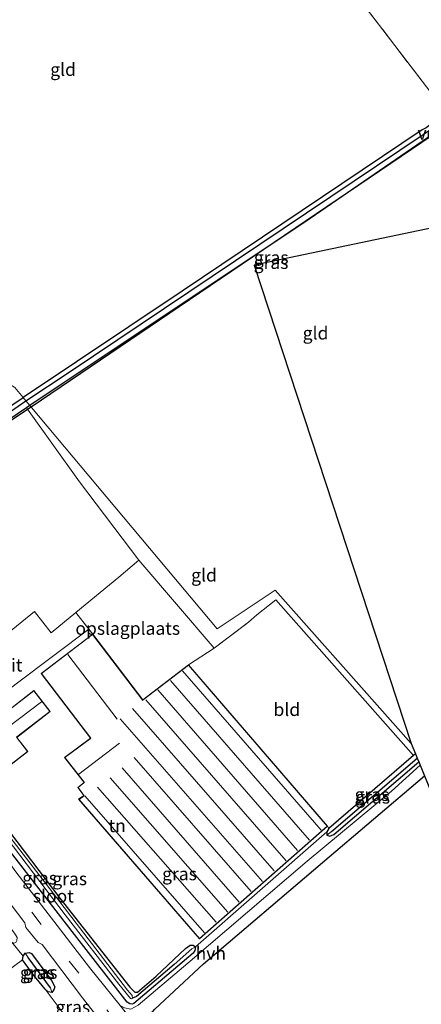
# Model space of a CAD drawing. Units: metres. Extents: x 99999 to 110007, y 395857 to 400001.
# Drawn here: x 102786 to 102865, y 396086 to 396278 of the extents above; entities that cross this region are included whole.
import ezdxf
from ezdxf.enums import TextEntityAlignment as Align

# ---------------------------------------------------------------- set-up
doc = ezdxf.new("R2010")
doc.units = ezdxf.units.M
doc.linetypes.add('IE-TERREINAFSCHEIDING', pattern=[10, 8, -2])
doc.linetypes.add('VW-3-9_STREEP', pattern=[12, 3, -9])
for name, color, linetype, lineweight in [('B-ME-AL-OVERIG-GV-B7', 7, 'BV-GELEIDERAIL', 18), ('B-ME-IE-GRASLAND-GV-B6', 93, 'Continuous', 18), ('B-ME-IE-GRONDWERKLIJN-GROND_INGERICHT-GV-B6', 253, 'Continuous', 18), ('B-ME-IE-HULPGEOMETRIE-L-B1', 53, 'Continuous', 18), ('B-ME-IE-TERREINAFSCHEIDING-RASTERHEKWERK-L-B1', 8, 'IE-TERREINAFSCHEIDING', 18), ('B-ME-KG-KADASTRAAL-DAKRAND-L-B1', 13, 'Continuous', 18), ('B-ME-KG-KADASTRAAL-NOKLIJN-L-B1', 13, 'Continuous', 18), ('B-ME-OG-WATER-GV-B6', 153, 'Continuous', 18), ('B-ME-VH-VERH_SOORT-BITUMEN-GV-B6', 8, 'IE-TERREINAFSCHEIDING-NATUURLIJK-HOUTWAL', 18), ('B-ME-VH-VERH_SOORT-HALF_VERHARDING-GV-B6', 8, 'IE-TERREINAFSCHEIDING-NATUURLIJK-HOUTWAL', 18), ('B-ME-VH-VERH_SOORT-ONVERHARD-GV-B6', 8, 'Continuous', 18), ('B-ME-VW-MARKERING-39STREEP-015-L-B1', 255, 'VW-3-9_STREEP', 18)]:
    doc.layers.add(name, color=color, linetype=linetype, lineweight=lineweight)
for name, color, linetype in [('B-ME-GR-BOMENRIJ-L-B1', 10, 'Continuous'), ('B-ME-GR-BOS-GV-B6', 10, 'Continuous'), ('B-ME-GW-INSTEEKWATERGANG-L-B1', 10, 'Continuous'), ('B-ME-GW-WATERGANG-GREPPEL-L-B1', 10, 'Continuous'), ('B-ME-KG-KADASTRAAL-OPNAMEDTMGRENS-L-B1', 10, 'Continuous')]:
    doc.layers.add(name, color=color, linetype=linetype)
doc.styles.add('NLCS-ISO', font='NLCS-ISO.TTF')
doc.linetypes.add('BV-GELEIDERAIL', pattern='A,10,-3,[108,NLCS.SHX,S=1,R=0,X=0,Y=0],-3', length=16)
doc.linetypes.add('IE-TERREINAFSCHEIDING-NATUURLIJK-HOUTWAL', pattern='A,7,-1.5,[67,NLCS.SHX,S=0.75,R=45,X=0,Y=0],-1.5,7,-1.5,[70,NLCS.SHX,S=0.75,R=0,X=0,Y=0],-1.5', length=20)

msp = doc.modelspace()

# ---------------------------------------------------------------- linework, layer by layer
at = {"layer": 'B-ME-GR-BOMENRIJ-L-B1'}
for points in [[(102788.624, 396202.281, 9.542), (102819.523, 396223.231, 9.688), (102868.977, 396256.711, 9.63)], [(102764.794, 396186.318, 9.619), (102787.934, 396201.821, 9.619), (102788.624, 396202.281, 9.542)]]:
    msp.add_polyline3d(points, dxfattribs=at)
at = {"layer": 'B-ME-GR-BOS-GV-B6'}
msp.add_polyline3d([(102811.696, 396083.719, 8.849), (102812.764, 396084.924, 8.887), (102822.193, 396093.779, 9.137), (102845.414, 396113.478, 9.315), (102865.254, 396130.412, 9.803), (102898.145, 396049.619, 9.092), (102883.132, 396035.384, 9.109), (102867.685, 396020.82, 8.928), (102866.171, 396020.405, 8.928), (102864.209, 396018.669, 8.928), (102862.637, 396019.807, 8.836), (102849.141, 396036.415, 8.755), (102813.345, 396081.813, 8.768), (102811.696, 396083.719, 8.849)], dxfattribs=at)
at = {"layer": 'B-ME-GW-INSTEEKWATERGANG-L-B1'}
for points in [[(102883.733, 396240.719, 9.951), (102870.784, 396257.732, 9.925), (102869.592, 396259.091, 9.899), (102869.109, 396259.319, 9.845), (102865.594, 396256.688, 9.601), (102864.833, 396256.267, 9.601), (102818.092, 396224.837, 9.609), (102787.097, 396204.121, 9.521)], [(102869.094, 396256.948, 9.636), (102866.548, 396255.256, 9.578), (102865.873, 396254.75, 9.588), (102842.974, 396239.001, 9.662), (102788.383, 396202.587, 9.72)], [(102771.076, 396193.396, 9.539), (102787.097, 396204.121, 9.521)], [(102788.383, 396202.587, 9.72), (102787.704, 396202.127, 9.712), (102776.388, 396194.46, 9.578)], [(102863.511, 396134.694, 9.437), (102863.137, 396134.371, 9.436), (102846.639, 396120.122, 9.347), (102846.244, 396119.464, 9.411), (102846.23, 396118.805, 9.409), (102846.861, 396118.625, 9.412), (102847.594, 396118.994, 9.478), (102864.155, 396133.112, 9.565)], [(102780.265, 396124.88, 9.066), (102794.252, 396106.585, 9.023), (102807.836, 396089.243, 8.829), (102808.848, 396088.265, 8.853), (102809.331, 396088.226, 8.853), (102812.989, 396091.364, 9.038), (102818.713, 396096.767, 9.118), (102819.597, 396097.395, 9.119), (102820.218, 396097.396, 9.119), (102820.643, 396097.079, 9.119), (102820.553, 396096.371, 9.121), (102820.191, 396095.864, 9.128), (102808.67, 396086.01, 8.873)], [(102808.67, 396086.01, 8.873), (102808.321, 396085.884, 8.873), (102807.845, 396085.967, 8.873), (102807.32, 396086.297, 8.873), (102797.077, 396099.486, 8.877), (102783.519, 396116.983, 9.153)], [(102791.389, 396088.795, 8.539), (102789.025, 396091.666, 8.735), (102786.977, 396094.516, 8.804), (102787.061, 396095.247, 8.756), (102787.502, 396095.861, 8.755), (102788.277, 396095.992, 8.803), (102788.723, 396095.766, 8.805), (102792.617, 396090.484, 8.849), (102793.257, 396089.305, 8.782), (102793.056, 396088.688, 8.654), (102792.68, 396088.204, 8.573), (102791.941, 396088.321, 8.539), (102791.389, 396088.795, 8.539)]]:
    msp.add_polyline3d(points, dxfattribs=at)
at = {"layer": 'B-ME-GW-WATERGANG-GREPPEL-L-B1'}
for p, q in [((102847.143, 396119.562, 8.967), (102863.856, 396133.847, 8.967)), ((102792.415, 396089.078, 8.193), (102788.073, 396095.017, 8.193))]:
    msp.add_line(p, q, dxfattribs=at)
for points in [[(102787.629, 396203.486, 8.98), (102796.228, 396209.18, 9.058), (102851.547, 396246.378, 9.056), (102869.373, 396258.278, 9.304), (102883.137, 396240.594, 9.382)], [(102762.078, 396186.452, 8.704), (102772.61, 396193.081, 8.98), (102787.629, 396203.486, 8.98)], [(102819.958, 396096.696, 8.569), (102816.505, 396093.623, 8.371), (102809.18, 396087.384, 8.371), (102808.386, 396087.071, 8.016)]]:
    msp.add_polyline3d(points, dxfattribs=at)
at = {"layer": 'B-ME-IE-GRASLAND-GV-B6'}
for points in [[(102869.109, 396259.319, 9.845), (102869.592, 396259.091, 9.899), (102870.784, 396257.732, 9.925), (102883.733, 396240.719, 9.951), (102883.137, 396240.594, 9.382), (102869.373, 396258.278, 9.304), (102851.547, 396246.378, 9.056), (102796.228, 396209.18, 9.058), (102787.629, 396203.486, 8.98), (102787.097, 396204.121, 9.521), (102818.092, 396224.837, 9.609), (102864.833, 396256.267, 9.601), (102865.594, 396256.688, 9.601), (102869.109, 396259.319, 9.845)], [(102787.629, 396203.486, 8.98), (102796.228, 396209.18, 9.058), (102851.547, 396246.378, 9.056), (102869.373, 396258.278, 9.304), (102883.137, 396240.594, 9.382), (102882.235, 396240.405, 9.69), (102869.353, 396257.12, 9.642), (102869.094, 396256.948, 9.636), (102866.548, 396255.256, 9.578), (102865.873, 396254.75, 9.588), (102842.974, 396239.001, 9.662), (102788.383, 396202.587, 9.72), (102787.629, 396203.486, 8.98)], [(102771.076, 396193.396, 9.539), (102787.097, 396204.121, 9.521), (102787.629, 396203.486, 8.98), (102788.383, 396202.587, 9.72), (102787.704, 396202.127, 9.712), (102776.388, 396194.46, 9.578)], [(102805.977, 396085.66, 8.894), (102799.997, 396093.045, 8.926), (102785.669, 396111.694, 9.082), (102775.232, 396126.188, 9.178), (102770.677, 396133.157, 9.291), (102771.631, 396137.656, 9.381)], [(102807.966, 396086.979, 8.016), (102808.195, 396086.935, 8.016), (102808.386, 396087.071, 8.016), (102808.326, 396087.562, 8.016), (102807.419, 396088.627, 8.016), (102794.201, 396105.863, 8.151), (102780.535, 396123.582, 8.413), (102772.781, 396133.967, 8.789), (102772.397, 396134.014, 8.789), (102772.184, 396133.73, 8.789), (102772.459, 396133.054, 8.789), (102780.203, 396123.029, 8.789), (102795.233, 396103.283, 8.503), (102805.739, 396089.823, 8.176), (102807.966, 396086.979, 8.016)], [(102846.639, 396120.122, 9.347), (102863.137, 396134.371, 9.436), (102863.511, 396134.694, 9.437), (102863.856, 396133.847, 8.967), (102847.143, 396119.562, 8.967), (102846.23, 396118.805, 9.409), (102846.244, 396119.464, 9.411), (102846.639, 396120.122, 9.347)], [(102846.23, 396118.805, 9.409), (102847.143, 396119.562, 8.967), (102863.856, 396133.847, 8.967), (102864.155, 396133.112, 9.565), (102847.594, 396118.994, 9.478), (102846.861, 396118.625, 9.412), (102846.23, 396118.805, 9.409)], [(102783.519, 396116.983, 9.153), (102797.077, 396099.486, 8.877), (102807.32, 396086.297, 8.873), (102807.845, 396085.967, 8.873), (102808.321, 396085.884, 8.873), (102808.67, 396086.01, 8.873), (102820.191, 396095.864, 9.128), (102820.553, 396096.371, 9.121), (102820.643, 396097.079, 9.119), (102846.244, 396119.464, 9.411), (102846.23, 396118.805, 9.409), (102846.861, 396118.625, 9.412), (102847.594, 396118.994, 9.478), (102864.155, 396133.112, 9.565), (102864.415, 396132.474, 9.816), (102858.876, 396127.437, 9.819), (102842.407, 396113.771, 9.185), (102819.148, 396093.868, 8.996), (102809.495, 396085.702, 8.896)], [(102784.878, 396097.998, 8.907), (102785.292, 396097.806, 8.905), (102785.633, 396097.923, 8.893), (102785.874, 396098.308, 8.893), (102785.943, 396098.919, 8.893), (102785.363, 396099.742, 8.893), (102773.906, 396114.783, 9), (102762.132, 396130.356, 9.411), (102765.525, 396130.758, 9.434), (102771.556, 396122.562, 9.303), (102780.225, 396111.147, 9.118), (102787.411, 396101.73, 9.015), (102787.621, 396100.852, 9.015), (102790.001, 396097.916, 8.995), (102790.763, 396097.529, 8.99), (102798.626, 396087.138, 8.926), (102810.666, 396071.767, 8.848)], [(102780.265, 396124.88, 9.066), (102794.252, 396106.585, 9.023), (102807.836, 396089.243, 8.829), (102808.848, 396088.265, 8.853), (102809.331, 396088.226, 8.853), (102812.989, 396091.364, 9.038), (102818.713, 396096.767, 9.118), (102819.597, 396097.395, 9.119), (102820.218, 396097.396, 9.119), (102820.643, 396097.079, 9.119), (102820.553, 396096.371, 9.121), (102820.191, 396095.864, 9.128), (102808.67, 396086.01, 8.873), (102808.321, 396085.884, 8.873), (102807.845, 396085.967, 8.873), (102807.32, 396086.297, 8.873), (102797.077, 396099.486, 8.877), (102783.519, 396116.983, 9.153)], [(102794.869, 396084.147, 8.742), (102791.389, 396088.795, 8.539), (102791.941, 396088.321, 8.539), (102792.68, 396088.204, 8.573), (102793.056, 396088.688, 8.654), (102793.257, 396089.305, 8.782), (102792.617, 396090.484, 8.849), (102788.723, 396095.766, 8.805), (102788.277, 396095.992, 8.803), (102787.502, 396095.861, 8.755), (102787.061, 396095.247, 8.756), (102784.878, 396097.998, 8.907)], [(102786.977, 396094.516, 8.804), (102787.061, 396095.247, 8.756), (102787.502, 396095.861, 8.755), (102788.073, 396095.017, 8.193), (102792.415, 396089.078, 8.193), (102792.68, 396088.204, 8.573), (102791.941, 396088.321, 8.539), (102791.389, 396088.795, 8.539), (102789.025, 396091.666, 8.735), (102786.977, 396094.516, 8.804)], [(102792.68, 396088.204, 8.573), (102792.415, 396089.078, 8.193), (102788.073, 396095.017, 8.193), (102787.502, 396095.861, 8.755), (102788.277, 396095.992, 8.803), (102788.723, 396095.766, 8.805), (102792.617, 396090.484, 8.849), (102793.257, 396089.305, 8.782), (102793.056, 396088.688, 8.654), (102792.68, 396088.204, 8.573)]]:
    msp.add_polyline3d(points, dxfattribs=at)
at = {"layer": 'B-ME-IE-GRONDWERKLIJN-GROND_INGERICHT-GV-B6'}
for points in [[(102869.109, 396259.319, 9.845), (102867.99, 396261.595, 9.974), (102844.813, 396291.96, 10.092), (102838.76, 396300.181, 10.16), (102846.315, 396302.807, 9.952), (102915.024, 396326.579, 9.82), (102990.009, 396352.144, 10.024)], [(102869.109, 396259.319, 9.845), (102865.594, 396256.688, 9.601), (102864.833, 396256.267, 9.601), (102818.092, 396224.837, 9.609), (102787.097, 396204.121, 9.521), (102785.458, 396206.076, 9.706), (102752.346, 396226.867, 9.694), (102750.149, 396234.337, 9.68), (102746.653, 396245.293, 9.71), (102742.833, 396255.828, 9.708), (102738.885, 396265.167, 9.708), (102735.641, 396271.919, 9.708), (102730.656, 396281.592, 9.708), (102736.813, 396284.956, 9.712), (102753.971, 396294.191, 9.75), (102764.023, 396299.189, 9.774), (102773.863, 396304.217, 9.852), (102793.022, 396310.309, 9.848), (102823.092, 396319.344, 9.96), (102823.853, 396319.667, 9.833), (102838.76, 396300.181, 10.16), (102844.813, 396291.96, 10.092), (102867.99, 396261.595, 9.974), (102869.109, 396259.319, 9.845)], [(102788.383, 396202.587, 9.72), (102842.974, 396239.001, 9.662), (102865.873, 396254.75, 9.588), (102866.548, 396255.256, 9.578), (102869.094, 396256.948, 9.636), (102869.493, 396256.453, 9.718), (102882.029, 396240.362, 9.792), (102832.079, 396229.895, 9.716), (102862.702, 396136.681, 9.441), (102836.185, 396166.576, 9.781), (102824.883, 396159.064, 9.896), (102788.383, 396202.587, 9.72)], [(102752.346, 396226.867, 9.694), (102785.458, 396206.076, 9.706), (102787.097, 396204.121, 9.521), (102771.076, 396193.396, 9.539), (102765.417, 396190.007, 9.631), (102763.045, 396192.768, 9.805), (102761.248, 396195.282, 9.816), (102760.51, 396197.677, 9.803), (102761.114, 396198.124, 9.706), (102756.679, 396212.092, 9.702), (102752.346, 396226.867, 9.694)], [(102788.383, 396202.587, 9.72), (102824.883, 396159.064, 9.896), (102836.185, 396166.576, 9.781), (102862.702, 396136.681, 9.441), (102863.511, 396134.694, 9.437), (102863.137, 396134.371, 9.436), (102836.346, 396164.711, 9.846), (102832.595, 396161.756, 9.845), (102831.004, 396160.314, 9.823), (102824.271, 396155.305, 9.764), (102809.65, 396172.418, 9.726), (102798.089, 396187.664, 9.647), (102787.934, 396201.821, 9.619), (102787.704, 396202.127, 9.712), (102788.383, 396202.587, 9.72)], [(102764.668, 396186.621, 9.578), (102776.388, 396194.46, 9.578), (102787.704, 396202.127, 9.712), (102787.934, 396201.821, 9.619), (102798.089, 396187.664, 9.647), (102809.65, 396172.418, 9.726), (102805.74, 396169.104, 9.651), (102797.366, 396162.218, 9.615), (102792.537, 396158.247, 9.595), (102789.298, 396162.423, 9.625), (102780.765, 396155.529, 9.592), (102783.728, 396151.604, 9.59), (102772.034, 396142.407, 9.373), (102771.409, 396143.138, 9.373), (102770.787, 396142.574, 9.388), (102770.849, 396148.06, 9.529), (102770.728, 396149.936, 9.532), (102766.702, 396172.846, 9.548), (102763.897, 396184.827, 9.622), (102764.251, 396185.863, 9.622), (102764.794, 396186.318, 9.619), (102764.668, 396186.621, 9.578)], [(102799.873, 396158.993, 9.525), (102797.366, 396162.218, 9.615), (102805.74, 396169.104, 9.651), (102809.65, 396172.418, 9.726), (102824.271, 396155.305, 9.764), (102819.307, 396152, 9.586), (102810.392, 396145.178, 9.557), (102800.624, 396157.982, 9.538), (102799.873, 396158.993, 9.525)], [(102846.395, 396120.613, 9.347), (102819.307, 396152, 9.586), (102824.271, 396155.305, 9.764), (102831.004, 396160.314, 9.823), (102832.595, 396161.756, 9.845), (102836.346, 396164.711, 9.846), (102863.137, 396134.371, 9.436), (102846.639, 396120.122, 9.347), (102846.395, 396120.613, 9.347)], [(102785.995, 396148.517, 9.525), (102799.873, 396158.993, 9.525), (102800.624, 396157.982, 9.538), (102790.584, 396150.323, 9.501), (102800.181, 396137.741, 9.385), (102795.13, 396134, 9.385), (102798.972, 396129.12, 9.385), (102797.715, 396128.131, 9.385), (102798.885, 396126.538, 9.385), (102797.888, 396125.818, 9.385), (102821.415, 396098.623, 9.22), (102846.395, 396120.613, 9.347)], [(102777.638, 396138.093, 9.367), (102782.985, 396131.267, 9.378), (102787.976, 396135.128, 9.452), (102785.837, 396137.891, 9.496), (102792.334, 396142.933, 9.496), (102789.139, 396147.041, 9.516), (102777.638, 396138.093, 9.367)], [(102846.395, 396120.613, 9.347), (102846.639, 396120.122, 9.347), (102846.244, 396119.464, 9.411), (102820.643, 396097.079, 9.119), (102820.218, 396097.396, 9.119), (102819.597, 396097.395, 9.119), (102818.713, 396096.767, 9.118), (102812.989, 396091.364, 9.038), (102809.331, 396088.226, 8.853), (102808.848, 396088.265, 8.853), (102807.836, 396089.243, 8.829), (102794.252, 396106.585, 9.023), (102780.265, 396124.88, 9.066)], [(102786.977, 396094.516, 8.804), (102789.025, 396091.666, 8.735), (102791.389, 396088.795, 8.539), (102794.869, 396084.147, 8.742), (102801.866, 396075.625, 8.571), (102779.647, 396055.678, 8.43), (102763.641, 396040.846, 8.402), (102753.34, 396031.437, 8.306), (102743.332, 396022.671, 8.271), (102730.985, 396038.057, 7.957), (102734.718, 396041.832, 7.95), (102744.779, 396052.209, 8.158), (102759.488, 396067.387, 8.253), (102773.747, 396081.983, 8.46), (102783.697, 396092.129, 8.606), (102786.977, 396094.516, 8.804)]]:
    msp.add_polyline3d(points, dxfattribs=at)
at = {"layer": 'B-ME-IE-HULPGEOMETRIE-L-B1'}
for p, q in [((102846.23, 396118.805, 9.409), (102847.143, 396119.562, 8.967)), ((102820.643, 396097.079, 9.119), (102819.958, 396096.696, 8.569)), ((102788.073, 396095.017, 8.193), (102787.502, 396095.861, 8.755)), ((102792.68, 396088.204, 8.573), (102792.415, 396089.078, 8.193))]:
    msp.add_line(p, q, dxfattribs=at)
msp.add_polyline3d([(102862.702, 396136.681, 9.441), (102836.185, 396166.576, 9.781), (102824.883, 396159.064, 9.896), (102788.383, 396202.587, 9.72), (102787.629, 396203.486, 8.98), (102787.097, 396204.121, 9.521), (102785.458, 396206.076, 9.706), (102752.346, 396226.867, 9.694), (102751.957, 396227.112, 9.688), (102749.24, 396228.818, 8.346), (102747.536, 396229.888, 8.314), (102745.393, 396231.233, 9.486), (102739.381, 396235.008, 9.556), (102733.181, 396238.901, 11.508), (102728.485, 396241.85, 11.684), (102725.544, 396243.697, 11.816), (102720.509, 396246.859, 12.114), (102710.548, 396253.113, 12.194), (102705.346, 396256.38, 12.196), (102701.935, 396258.522, 12.276), (102698.213, 396260.859, 12.16), (102686.916, 396267.953, 9.639), (102671.347, 396277.729, 9.405), (102659.282, 396285.305, 13.096)], dxfattribs=at)
at = {"layer": 'B-ME-IE-TERREINAFSCHEIDING-RASTERHEKWERK-L-B1'}
msp.add_line((102832.595, 396161.756, 9.845), (102836.346, 396164.711, 9.846), dxfattribs=at)
for points in [[(102869.109, 396259.319, 9.845), (102867.99, 396261.595, 9.974), (102844.813, 396291.96, 10.092), (102838.76, 396300.181, 10.16)], [(102819.307, 396152, 9.586), (102824.271, 396155.305, 9.764), (102831.004, 396160.314, 9.823)]]:
    msp.add_polyline3d(points, dxfattribs=at)
at = {"layer": 'B-ME-KG-KADASTRAAL-DAKRAND-L-B1'}
for points in [[(102790.654, 396150.314, 13.145), (102800.252, 396137.73, 13.145), (102800.117, 396137.63, 12.295), (102795.201, 396133.991, 12.197), (102799.042, 396129.112, 12.334), (102798.921, 396129.016, 11.387), (102797.784, 396128.122, 11.316), (102798.955, 396126.527, 11.337), (102797.961, 396125.809, 11.442), (102821.42, 396098.694, 11.341), (102846.324, 396120.618, 11.549), (102819.3, 396151.932, 11.821), (102810.484, 396145.185, 11.877), (102810.383, 396145.108, 13.063), (102800.614, 396157.912, 13.086), (102790.654, 396150.314, 13.145)], [(102777.708, 396138.084, 13.589), (102782.993, 396131.337, 13.476), (102787.906, 396135.137, 13.476), (102785.767, 396137.899, 13.476), (102785.87, 396137.979, 12.14), (102792.264, 396142.942, 12.14), (102789.13, 396146.971, 12.14), (102782.835, 396142.073, 12.291), (102782.711, 396141.976, 13.589), (102777.708, 396138.084, 13.589)]]:
    msp.add_polyline3d(points, dxfattribs=at)
at = {"layer": 'B-ME-KG-KADASTRAAL-NOKLIJN-L-B1'}
for p, q in [((102805.388, 396141.461, 16.548), (102795.807, 396154.011, 16.548)), ((102845.146, 396119.831, 12.042), (102818.156, 396150.831, 12.282)), ((102842.857, 396117.842, 12.045), (102815.766, 396148.959, 12.318)), ((102840.513, 396115.858, 12.006), (102813.354, 396147.145, 12.375)), ((102838.324, 396113.825, 11.991), (102810.988, 396145.217, 12.277)), ((102790.634, 396144.835, 13.463), (102784.2, 396139.954, 13.561)), ((102836.004, 396111.854, 11.975), (102808.407, 396143.546, 12.241)), ((102833.727, 396109.816, 12.002), (102806.011, 396141.522, 12.368)), ((102805.821, 396136.776, 14.559), (102797.899, 396130.75, 14.562)), ((102831.513, 396107.882, 11.987), (102808.704, 396133.982, 12.123)), ((102829.182, 396105.777, 11.949), (102806.377, 396131.931, 12.166)), ((102826.949, 396103.812, 11.798), (102804.017, 396130.014, 12.049)), ((102824.708, 396101.879, 11.641), (102801.588, 396128.195, 12.034)), ((102822.429, 396099.814, 11.593), (102799.101, 396126.467, 12.05))]:
    msp.add_line(p, q, dxfattribs=at)
at = {"layer": 'B-ME-KG-KADASTRAAL-OPNAMEDTMGRENS-L-B1'}
for points in [[(103210.522, 396312.507, 10.051), (103178.81, 396306.674, 9.96), (103123.307, 396296.466, 10.331), (103121.592, 396296.15, 9.244), (103119.863, 396295.832, 10.342), (103115.553, 396295.04, 10.356), (103025.945, 396270.521, 10.011), (102883.733, 396240.719, 9.951), (102883.137, 396240.594, 9.382), (102882.235, 396240.405, 9.69), (102882.029, 396240.362, 9.792), (102832.079, 396229.895, 9.716), (102862.702, 396136.681, 9.441)], [(102862.702, 396136.681, 9.441), (102863.511, 396134.694, 9.437), (102863.856, 396133.847, 8.967), (102864.155, 396133.112, 9.565), (102864.415, 396132.474, 9.816), (102865.254, 396130.412, 9.803), (102898.145, 396049.619, 9.092)]]:
    msp.add_polyline3d(points, dxfattribs=at)
at = {"layer": 'B-ME-OG-WATER-GV-B6'}
msp.add_polyline3d([(102808.386, 396087.071, 8.016), (102808.195, 396086.935, 8.016), (102807.966, 396086.979, 8.016), (102805.739, 396089.823, 8.176), (102795.233, 396103.283, 8.503), (102780.203, 396123.029, 8.789), (102772.459, 396133.054, 8.789), (102772.184, 396133.73, 8.789), (102772.397, 396134.014, 8.789), (102772.781, 396133.967, 8.789), (102780.535, 396123.582, 8.413), (102794.201, 396105.863, 8.151), (102807.419, 396088.627, 8.016), (102808.326, 396087.562, 8.016), (102808.386, 396087.071, 8.016)], dxfattribs=at)
at = {"layer": 'B-ME-VH-VERH_SOORT-BITUMEN-GV-B6'}
for points in [[(102799.873, 396158.993, 9.525), (102785.995, 396148.517, 9.525), (102773.54, 396139.092, 9.388), (102770.787, 396142.574, 9.388), (102771.409, 396143.138, 9.373), (102772.034, 396142.407, 9.373), (102783.728, 396151.604, 9.59), (102780.765, 396155.529, 9.592), (102789.298, 396162.423, 9.625), (102792.537, 396158.247, 9.595), (102797.366, 396162.218, 9.615), (102799.873, 396158.993, 9.525)], [(102810.666, 396071.767, 8.848), (102798.626, 396087.138, 8.926), (102790.763, 396097.529, 8.99), (102790.001, 396097.916, 8.995), (102787.621, 396100.852, 9.015), (102787.411, 396101.73, 9.015), (102780.225, 396111.147, 9.118)], [(102785.669, 396111.694, 9.082), (102799.997, 396093.045, 8.926), (102805.977, 396085.66, 8.894)]]:
    msp.add_polyline3d(points, dxfattribs=at)
at = {"layer": 'B-ME-VH-VERH_SOORT-HALF_VERHARDING-GV-B6'}
msp.add_polyline3d([(102811.696, 396083.719, 8.849), (102810.877, 396082.424, 8.824), (102810.749, 396081.621, 8.823), (102810.569, 396079.75, 8.885), (102809.117, 396081.699, 8.893), (102805.977, 396085.66, 8.894), (102806.838, 396085.156, 8.895), (102808.081, 396084.934, 8.894), (102809.495, 396085.702, 8.896), (102819.148, 396093.868, 8.996), (102842.407, 396113.771, 9.185), (102858.876, 396127.437, 9.819), (102864.415, 396132.474, 9.816), (102865.254, 396130.412, 9.803), (102845.414, 396113.478, 9.315), (102822.193, 396093.779, 9.137), (102812.764, 396084.924, 8.887), (102811.696, 396083.719, 8.849)], dxfattribs=at)
at = {"layer": 'B-ME-VH-VERH_SOORT-ONVERHARD-GV-B6'}
msp.add_polyline3d([(102786.977, 396094.516, 8.804), (102783.697, 396092.129, 8.606), (102773.747, 396081.983, 8.46), (102759.488, 396067.387, 8.253), (102744.779, 396052.209, 8.158), (102734.718, 396041.832, 7.95), (102730.985, 396038.057, 7.957), (102719.65, 396052.182, 8.18), (102730.86, 396041.8, 8.076), (102741.397, 396053.183, 8.229), (102753.616, 396065.755, 8.318), (102767.516, 396079.943, 8.528), (102784.878, 396097.998, 8.907), (102787.061, 396095.247, 8.756), (102786.977, 396094.516, 8.804)], dxfattribs=at)
at = {"layer": 'B-ME-VW-MARKERING-39STREEP-015-L-B1'}
msp.add_polyline3d([(102859.195, 396012.5, 8.921), (102842.427, 396034.294, 8.858), (102825.667, 396055.911, 8.846), (102805.223, 396082.425, 8.933), (102788.567, 396104.049, 9.112)], dxfattribs=at)

# ---------------------------------------------------------------- texts
at = {"layer": 'B-ME-AL-OVERIG-GV-B7', "ltscale": 0.2, "style": 'NLCS-ISO'}
msp.add_text('vd', height=2.5, dxfattribs=at).set_placement((102865.8656, 396255.6458), align=Align.MIDDLE_CENTER)
at = {"layer": 'B-ME-IE-GRASLAND-GV-B6', "ltscale": 0.2, "style": 'NLCS-ISO'}
for p in [(102835.415, 396231.4025), (102835.383, 396230.4325), (102855.043, 396126.7495), (102855.1925, 396126.236), (102790.285, 396110.4745), (102796.1445, 396110.3345), (102817.546, 396111.295), (102789.8285, 396092.0325), (102790.3795, 396092.098), (102796.748, 396085.325)]:
    msp.add_text('gras', height=2.5, dxfattribs=at).set_placement(p, align=Align.MIDDLE_CENTER)
at = {"layer": 'B-ME-IE-GRONDWERKLIJN-GROND_INGERICHT-GV-B6', "ltscale": 0.2, "style": 'NLCS-ISO'}
for s, p in [('gld', (102794.8606, 396268.0516)), ('gld', (102844.0522, 396216.68)), ('gld', (102822.3185, 396169.5117)), ('opslagplaats', (102807.4551, 396159.1323)), ('bld', (102838.4543, 396143.3117)), ('tn', (102805.4053, 396120.6812))]:
    msp.add_text(s, height=2.5, dxfattribs=at).set_placement(p, align=Align.MIDDLE_CENTER)
at = {"layer": 'B-ME-OG-WATER-GV-B6', "ltscale": 0.2, "style": 'NLCS-ISO'}
msp.add_text('sloot', height=2.5, dxfattribs=at).set_placement((102792.9607, 396106.9727), align=Align.MIDDLE_CENTER)
at = {"layer": 'B-ME-VH-VERH_SOORT-BITUMEN-GV-B6', "ltscale": 0.2, "style": 'NLCS-ISO'}
msp.add_text('bit', height=2.5, dxfattribs=at).set_placement((102784.7671, 396151.9779), align=Align.MIDDLE_CENTER)
at = {"layer": 'B-ME-VH-VERH_SOORT-HALF_VERHARDING-GV-B6', "ltscale": 0.2, "style": 'NLCS-ISO'}
msp.add_text('hvh', height=2.5, dxfattribs=at).set_placement((102823.6426, 396095.8071), align=Align.MIDDLE_CENTER)

doc.saveas('drawing.dxf')
